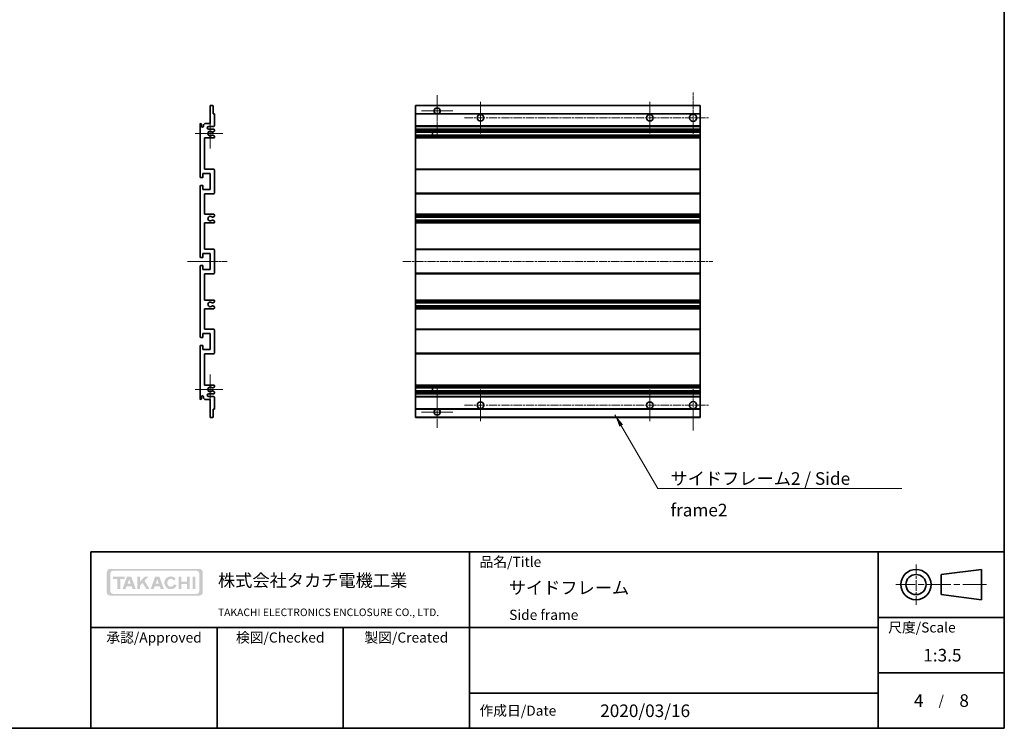
# Model space of a CAD drawing. Units: millimetres. Extents: x -1 to 9453, y 0 to 1686.
# Drawn here: x 5993 to 6676, y 0 to 492 of the extents above; entities that cross this region are included whole.
import ezdxf
from ezdxf.enums import TextEntityAlignment as Align

# ---------------------------------------------------------------- set-up
doc = ezdxf.new("R2010")
doc.units = ezdxf.units.MM
doc.linetypes.add('CHAIN', pattern=[0.35429999999999995, 0.2362, -0.0295, 0.0591, -0.0295])
for name, color, linetype, lineweight in [('Border (ISO)', 7, 'Continuous', 35), ('Center Mark (ISO)', 131, 'Continuous', 18), ('Centerline (ISO)', 131, 'Continuous', 18), ('Hatch (ISO)', 1, 'Continuous', 18), ('Symbol (ISO)', 7, 'Continuous', 18), ('Symbol (ISO) @ 1', 7, 'Continuous', 18), ('Title (ISO)', 7, 'Continuous', 35), ('Visible (ISO)', 7, 'Continuous', 35), ('Visible Narrow (ISO)', 7, 'Continuous', 25)]:
    doc.layers.add(name, color=color, linetype=linetype, lineweight=lineweight)
doc.styles.add('Note Text (TK)', font='MS PGothic.ttf')
doc.styles.add('文字スタイル67', font='arial.ttf')
doc.dimstyles.new('Default - Method 1b (TK)$7', dxfattribs={"dimscale": 6, "dimtxt": 2.5, "dimasz": 2.5, "dimexe": 1, "dimexo": 1.499999999999999, "dimgap": 1, "dimtad": 1, "dimtoh": 1, "dimrnd": 1e-08, "dimdsep": 46, "dimtxsty": 'Note Text (TK)', "dimcen": 0.09, "dimdle": 5, "dimclrd": 100, "dimclre": 100, "dimclrt": 7, "dimadec": 1, "dimazin": 1, "dimtfac": 1, "dimtmove": 0, "dimatfit": 3, "dimfxl": 1, "dimtolj": 1, "dimlwd": -1, "dimlwe": -1, "dimarcsym": 0})

# ---------------------------------------------------------------- blocks, each defined once
blk = doc.blocks.new('図面枠 tk図枠')
at = {"layer": 'Border (ISO)'}
for p in [(405.4999999999999, 289), (14.50000000000001, 8.000000000000007)]:
    blk.add_line(p, (405.4999999999999, 8.000000000000007), dxfattribs=at)
blk = doc.blocks.new('表題欄 tk表題欄')
at = {"layer": 'Hatch (ISO)'}
h = blk.add_hatch(color=256, dxfattribs=at)
edge = h.paths.add_edge_path(flags=0)
edge.add_arc((95.57537688673352, 236.2990653650367), 0.5958259999999996, 269.9999999999897, 360)
edge.add_line((96.17120288673351, 236.2990653650368), (96.17120288673348, 239.7107813650365))
edge.add_arc((95.5753768867335, 239.7107813650366), 0.5958259999999996, 0, 90.0000000000068)
edge.add_line((95.57537688673342, 240.3066073650366), (79.13710888673356, 240.3066073650366))
edge.add_arc((79.13710888673353, 239.7107813650366), 0.5958259999999996, 89.99999999999744, 180)
edge.add_line((78.54128288673353, 239.7107813650365), (78.54128288673331, 236.2990653650368))
edge.add_arc((79.13710888673332, 236.2990653650365), 0.5958259999999996, 180, 270.0000000000231)
edge.add_line((79.13710888673356, 235.7032393650365), (95.57537688673342, 235.7032393650367))
edge = h.paths.add_edge_path()
edge.add_line((77.83935088673357, 239.9556413650366), (77.83935088673357, 236.0542053650368))
edge.add_arc((78.54128288673346, 236.0542053650367), 0.7019319999998935, 180, 270.0000000000087)
edge.add_line((78.54128288673357, 235.3522733650368), (96.17120288673352, 235.3522733650368))
edge.add_arc((96.17120288673351, 236.0542053650367), 0.7019319999998921, 270, 360)
edge.add_line((96.8731348867334, 236.0542053650368), (96.87313488673352, 239.9556413650366))
edge.add_arc((96.1712028867336, 239.9556413650367), 0.7019319999998921, 0, 90.00000000000873)
edge.add_line((96.17120288673348, 240.6575733650367), (78.54128288673357, 240.6575733650366))
edge.add_arc((78.54128288673357, 239.9556413650366), 0.7019319999999984, 90, 180)
for points in [[(79.07181288673355, 239.1476033650369), (79.07181288673355, 238.6578833650367), (79.92066088673353, 238.6578833650367), (79.92066088673353, 236.6581933650368), (80.50832488673353, 236.6581933650368), (80.50832488673353, 238.6578833650367), (81.35717288673355, 238.6578833650367), (81.35717288673355, 239.1476033650369)], [(85.68407849525303, 236.6581933650368), (84.9434673993943, 237.8918698287545), (84.41792288673358, 237.3246628822781), (84.41792288673358, 236.6581933650368), (83.89555488673355, 236.6581933650368), (83.89555488673355, 239.1476033650369), (84.41792288673358, 239.1476033650369), (84.41792288673358, 238.0993979968839), (85.38913556809511, 239.1476033650369), (86.10696490847272, 239.1476033650369), (85.31925422435492, 238.2974470774499), (86.30334488673353, 236.6581933650368)], [(92.09142939614459, 239.1476033650369), (92.09142939614459, 236.6581933650368), (92.60971639614465, 236.6581933650368), (92.60971639614465, 237.6580383650368), (93.76872039614462, 237.6580383650368), (93.76872039614462, 236.6581933650368), (94.28700739614459, 236.6581933650368), (94.28700739614459, 239.1476033650369), (93.76872039614462, 239.1476033650369), (93.76872039614462, 238.1477583650367), (92.60971639614465, 238.1477583650367), (92.60971639614465, 239.1476033650369)], [(94.84202339614467, 239.1476033650369), (94.84202339614467, 236.6581933650368), (95.36439139614473, 236.6581933650368), (95.36439139614473, 239.1476033650369)]]:
    blk.add_hatch(color=256, dxfattribs=at).paths.add_polyline_path(points)
h = blk.add_hatch(color=256, dxfattribs=at)
h.paths.add_polyline_path([(82.59020695886475, 237.7110913650368), (81.95242681460243, 237.7110913650368), (82.27131688673356, 238.5794973650367)], flags=0)
h.paths.add_polyline_path([(82.77903014574996, 237.1968853650368), (81.76360362771717, 237.1968853650368), (81.56578886050404, 236.6581933650368), (80.94907288673355, 236.6581933650368), (81.86321688673357, 239.1476033650369), (82.67941688673353, 239.1476033650369), (83.59356088673351, 236.6581933650368), (82.97684491296302, 236.6581933650368)])
h = blk.add_hatch(color=256, dxfattribs=at)
h.paths.add_polyline_path([(87.52707281460246, 237.7110913650368), (88.16485295886469, 237.7110913650368), (87.84596288673359, 238.5794973650367)], flags=0)
h.paths.add_polyline_path([(87.14043486050403, 236.6581933650368), (87.3382496277172, 237.1968853650368), (88.35367614574989, 237.1968853650368), (88.551490912963, 236.6581933650368), (89.16820688673343, 236.6581933650368), (88.25406288673352, 239.1476033650369), (87.43786288673356, 239.1476033650369), (86.52371888673358, 236.6581933650368)])
h = blk.add_hatch(color=256, dxfattribs=at)
edge = h.paths.add_edge_path()
edge.add_arc((90.52309888673334, 237.9028983650369), 1.273272000000011, 38.55054079078439, 336.5820184016556)
edge.add_line((91.69149139614446, 237.3968543650369), (91.17255542714857, 237.6216113977801))
edge.add_ellipse((90.52309888673352, 237.9028983650369), major_axis=(0, -0.7998759999999119), ratio=0.8673469387756529, start_angle=128.5505407907963, end_angle=426.582018401653, ccw=False)
edge.add_line((91.09381514418376, 238.3576891122095), (91.51887237036831, 238.6964075050431))
at = {"layer": 'Title (ISO)'}
for p, q in [((74.70882392282105, 244.052739026017), (255.7088239228211, 244.052739026017)), ((74.70882392282105, 209.052739026017), (74.70882392282105, 244.052739026017)), ((149.7088239228211, 244.052739026017), (149.7088239228211, 209.052739026017)), ((230.7088239228211, 244.052739026017), (230.7088239228211, 209.052739026017)), ((255.7088239228211, 244.052739026017), (255.7088239228211, 209.052739026017)), ((243.2088239228211, 239.552739026017), (251.2088239228211, 240.5527390260171)), ((251.2088239228211, 234.552739026017), (251.2088239228211, 240.5527390260171)), ((243.2088239228211, 239.552739026017), (243.2088239228211, 235.552739026017)), ((243.2088239228211, 235.552739026017), (251.2088239228211, 234.552739026017)), ((230.7088239228211, 231.052739026017), (255.7088239228211, 231.052739026017)), ((74.70882392282105, 229.052739026017), (230.7088239228211, 229.052739026017)), ((99.70882392282108, 229.052739026017), (99.70882392282108, 209.052739026017)), ((124.708823922821, 229.052739026017), (124.708823922821, 209.052739026017)), ((230.7088239228211, 220.052739026017), (255.7088239228211, 220.052739026017)), ((149.7088239228211, 216.052739026017), (230.7088239228211, 216.052739026017)), ((255.7088239228211, 209.052739026017), (74.70882392282105, 209.052739026017))]:
    blk.add_line(p, q, dxfattribs=at)
at = {"layer": 'Title (ISO)', "color": 4, "linetype": 'CHAIN', "lineweight": 18, "ltscale": 8.889559745788574}
blk.add_line((238.2088239228211, 241.552739026017), (238.2088239228211, 233.552739026017), dxfattribs=at)
at = {"layer": 'Title (ISO)', "color": 4, "linetype": 'CHAIN', "lineweight": 18, "ltscale": 20.00163269042969}
blk.add_line((252.2088239228211, 237.552739026017), (234.2088239228211, 237.552739026017), dxfattribs=at)
at = {"layer": 'Title (ISO)'}
for radius in [3, 2]:
    blk.add_circle((238.2088239228211, 237.552739026017), radius, dxfattribs=at)
at = {"layer": 'Title (ISO)', "color": 1, "char_height": 2.000000029802322, "line_spacing_factor": 1.5, "style": 'Note Text (TK)'}
for s, insert, attachment_point in [('\\fＭＳ Ｐゴシック|b0|i0;\\H2.0000;品名/Title', (151.708823922821, 242.052739026017), 4), ('\\fＭＳ Ｐゴシック|b0|i0;\\H2.0000;尺度/Scale', (232.7088239228211, 229.052739026017), 4), ('\\fＭＳ Ｐゴシック|b0|i0;\\H2.0000;検図/Checked', (112.208823922821, 227.052739026017), 5), ('\\fＭＳ Ｐゴシック|b0|i0;\\H2.0000;製図/Created', (137.2088239228211, 227.052739026017), 5), ('\\fＭＳ Ｐゴシック|b0|i0;\\H2.0000;承認/Approved', (87.20882392282108, 227.052739026017), 5), ('\\fＭＳ Ｐゴシック|b0|i0;\\H2.0000;作成日/Date', (151.708823922821, 212.552739026017), 4)]:
    blk.add_mtext(s, dxfattribs=dict(at, insert=insert, attachment_point=attachment_point))
at = {"layer": 'Title (ISO)', "color": 7, "line_spacing_factor": 1.5, "style": 'Note Text (TK)'}
for s, insert, char_height, attachment_point in [('株式会社タカチ電機工業', (99.87313488673345, 238.052739026017), 2.5, 4), ('\\fArial|b0|i0;\\H1.4986;TAKACHI ELECTRONICS ENCLOSURE CO., LTD.', (99.87313488673342, 232.052739026017), 1.49859994649887, 4), ('\\fＭＳ Ｐゴシック|b0|i0;\\H2.0000;/', (243.2088239228211, 214.552739026017), 2.000000029802322, 5)]:
    blk.add_mtext(s, dxfattribs=dict(at, insert=insert, char_height=char_height, attachment_point=attachment_point))
at = {"layer": 'Title (ISO)', "color": 7}
for tag, p, height, style in [('<品名>_001', (157.5667784682756, 235.6393867532898), 2.5, 'Note Text (TK)'), ('<Title>_001', (157.4932713957346, 230.5520568828656), 2.000000029802322, '文字スタイル67'), ('<ページ_No.>_001', (237.9488807410029, 213.302739026017), 2.5, 'Note Text (TK)'), ('<総ページ数>_001', (246.7997330137301, 213.302739026017), 2.5, 'Note Text (TK)'), ('作成日_001', (175.6250171046392, 211.2814322078352), 2.5, 'Note Text (TK)')]:
    blk.add_attdef(tag, p, '', height=height, dxfattribs=dict(at, style=style))
at = {"layer": 'Title (ISO)', "color": 7, "style": 'Note Text (TK)'}
blk.add_attdef('<尺度>', text='', height=2.5, dxfattribs=at).set_placement((243.2088239228211, 223.5527390260171), align=Align.MIDDLE_CENTER)

msp = doc.modelspace()

# ---------------------------------------------------------------- linework, layer by layer
at = {"layer": 'Center Mark (ISO)', "linetype": 'CHAIN', "ltscale": 9.000679969787598}
for p, q in [((6282.135741484914, 439.7012480275773), (6282.135741484914, 411.3512480275772)), ((6282.135741484914, 237.3512480275775), (6282.135741484914, 209.0012480275775))]:
    msp.add_line(p, q, dxfattribs=at)
at = {"layer": 'Center Mark (ISO)', "linetype": 'CHAIN', "ltscale": 9.12767505645752}
for p, q in [((6459.635741484915, 441.6012480275773), (6459.635741484915, 412.8512480275772)), ((6459.635741484915, 235.8512480275775), (6459.635741484915, 207.1012480275775))]:
    msp.add_line(p, q, dxfattribs=at)
at = {"layer": 'Center Mark (ISO)', "linetype": 'CHAIN', "ltscale": 6.984632492065429}
for p, q in [((6312.135741484914, 435.1012480275772), (6312.135741484914, 413.1012480275773)), ((6429.635741484914, 435.1012480275772), (6429.635741484914, 413.1012480275773)), ((6312.135741484914, 235.6012480275775), (6312.135741484914, 213.6012480275775)), ((6429.635741484914, 235.6012480275775), (6429.635741484914, 213.6012480275775))]:
    msp.add_line(p, q, dxfattribs=at)
at = {"layer": 'Center Mark (ISO)', "linetype": 'CHAIN', "ltscale": 6.585232734680175}
for p, q in [((6124.681641113544, 423.4722480275773), (6124.681641113544, 402.7302480275773)), ((6124.681641113557, 245.9722480275775), (6124.681641113557, 225.2302480275775))]:
    msp.add_line(p, q, dxfattribs=at)
at = {"layer": 'Center Mark (ISO)', "linetype": 'CHAIN', "ltscale": 6.889386177062988}
for p, q in [((6292.985741484914, 428.8512480275772), (6271.285741484914, 428.8512480275772)), ((6292.985741484914, 219.8512480275775), (6271.285741484914, 219.8512480275775))]:
    msp.add_line(p, q, dxfattribs=at)
at = {"layer": 'Center Mark (ISO)', "linetype": 'CHAIN', "ltscale": 6.070584774017333}
for p, q in [((6133.431641113544, 413.1012480275773), (6114.310641113544, 413.1012480275773)), ((6133.431641113558, 235.6012480275776), (6114.310641113558, 235.6012480275776))]:
    msp.add_line(p, q, dxfattribs=at)
at = {"layer": 'Centerline (ISO)', "linetype": 'CHAIN', "ltscale": 23.99096870422363}
for p, q in [((6301.135741484914, 424.1012480275773), (6470.885741484915, 424.1012480275773)), ((6258.385741484914, 324.3512480275772), (6473.385741484914, 324.3512480275772)), ((6301.135741484914, 224.6012480275775), (6470.885741484915, 224.6012480275775))]:
    msp.add_line(p, q, dxfattribs=at)
at = {"layer": 'Centerline (ISO)', "linetype": 'CHAIN', "ltscale": 8.730814933776855}
msp.add_line((6108.931641113542, 324.3512480275771), (6136.431641113543, 324.3512480275774), dxfattribs=at)
at = {"layer": 'Visible (ISO)'}
for p, q in [((6124.681641113543, 420.1012480275773), (6124.681641113543, 432.3012480275774)), ((6124.981641113544, 432.6012480275774), (6126.381641113542, 432.601248027577)), ((6126.681641113544, 432.3012480275774), (6126.681641113544, 426.8512480275773)), ((6267.135741484914, 432.3012480275773), (6267.135741484914, 432.6012480275773)), ((6464.635741484913, 432.601248027577), (6267.135741484914, 432.601248027577)), ((6267.135741484914, 432.3012480275773), (6267.135741484914, 426.8512480275772)), ((6464.635741484913, 432.6012480275773), (6464.635741484915, 432.3012480275773)), ((6464.635741484915, 426.8512480275772), (6464.635741484915, 432.3012480275773)), ((6126.681641113544, 426.8512480275773), (6127.381641113544, 426.8512480275772)), ((6127.681641113543, 426.5512480275773), (6127.681641113544, 418.6012480275772)), ((6267.135741484914, 426.5512480275773), (6267.135741484914, 426.8512480275771)), ((6281.495429061172, 426.8512480275771), (6267.135741484914, 426.8512480275771)), ((6267.135741484914, 426.5512480275773), (6267.135741484914, 418.6012480275772)), ((6464.635741484915, 426.8512480275771), (6282.776053908657, 426.8512480275771)), ((6464.635741484915, 426.8512480275771), (6464.635741484915, 426.5512480275773)), ((6464.635741484915, 418.6012480275772), (6464.635741484915, 426.5512480275773)), ((6117.681641113543, 383.1012480275773), (6117.681641113543, 419.6012480275773)), ((6118.681641113543, 419.6012480275773), (6118.681641113544, 418.2012480275772)), ((6120.031641113544, 419.1012480275773), (6121.031641113543, 420.1012480275773)), ((6120.031641113544, 418.2012480275772), (6120.031641113544, 419.1012480275773)), ((6121.031641113543, 420.1012480275773), (6124.681641113543, 420.1012480275773)), ((6127.181641113544, 418.1012480275772), (6123.681641113544, 418.1012480275772)), ((6267.135741484914, 418.1012480275772), (6267.135741484914, 418.6012480275772)), ((6267.135741484913, 418.1012480275772), (6267.135741484913, 416.1012480275772)), ((6464.635741484915, 418.1012480275772), (6267.135741484914, 418.1012480275772)), ((6464.635741484915, 418.6012480275772), (6464.635741484915, 418.1012480275772)), ((6464.635741484912, 416.1012480275772), (6464.635741484912, 418.1012480275772)), ((6120.681641113543, 410.1012480275773), (6120.681641113543, 388.3512480275773)), ((6127.181641113543, 410.1012480275773), (6120.681641113543, 410.1012480275773)), ((6123.681641113544, 416.1012480275773), (6127.181641113544, 416.1012480275773)), ((6126.279717324898, 414.1012480275771), (6126.151334959215, 414.101248027583)), ((6126.151334959215, 412.1012480275774), (6126.279717324898, 412.1012480275774)), ((6127.431641113544, 414.6889612678489), (6126.529717324897, 414.168235325685)), ((6126.529717324897, 412.0342607294696), (6127.431641113544, 411.5135347873057)), ((6127.681641113544, 415.6012480275773), (6127.681641113544, 415.1219739697411)), ((6127.681641113544, 411.0805220854135), (6127.681641113543, 410.6012480275773)), ((6267.135741484914, 415.6012480275772), (6267.135741484914, 416.1012480275772)), ((6464.635741484915, 416.1012480275772), (6267.135741484914, 416.1012480275772)), ((6267.135741484914, 415.6012480275772), (6267.135741484914, 415.1219739697411)), ((6267.135741484914, 414.6889612678489), (6267.135741484914, 415.1219739697411)), ((6267.135741484914, 414.6889612678489), (6267.135741484914, 414.1682353256849)), ((6267.135741484914, 414.1012480275771), (6267.135741484914, 414.1682353256849)), ((6464.635741484913, 414.1012480275771), (6267.135741484914, 414.1012480275771)), ((6267.135741484912, 412.1012480275773), (6267.135741484912, 414.1012480275771)), ((6267.135741484914, 412.0342607294698), (6267.135741484914, 412.1012480275776)), ((6464.635741484913, 412.1012480275773), (6267.135741484914, 412.1012480275773)), ((6267.135741484914, 412.0342607294695), (6267.135741484914, 411.5135347873057)), ((6267.135741484914, 411.0805220854135), (6267.135741484914, 411.5135347873056)), ((6267.135741484914, 411.0805220854135), (6267.135741484914, 410.6012480275772)), ((6267.135741484914, 410.1012480275772), (6267.135741484914, 410.6012480275772)), ((6267.135741484911, 410.1012480275772), (6267.135741484911, 388.3512480275773)), ((6464.635741484915, 410.1012480275772), (6267.135741484914, 410.1012480275772)), ((6278.935741484912, 414.1012480275771), (6278.935741484912, 412.1012480275773)), ((6278.948359557912, 414.1012480275771), (6278.948359557912, 412.1012480275773)), ((6464.635741484915, 416.1012480275772), (6464.635741484915, 415.6012480275772)), ((6464.635741484915, 415.1219739697411), (6464.635741484915, 415.6012480275772)), ((6464.635741484915, 415.1219739697411), (6464.635741484915, 414.6889612678489)), ((6464.635741484913, 414.1682353256849), (6464.635741484915, 414.6889612678489)), ((6464.635741484915, 414.1682353256849), (6464.635741484913, 414.1012480275771)), ((6464.635741484912, 412.1012480275773), (6464.635741484912, 414.101248027577)), ((6464.635741484913, 412.1012480275776), (6464.635741484915, 412.0342607294698)), ((6464.635741484915, 411.5135347873057), (6464.635741484913, 412.0342607294695)), ((6464.635741484915, 411.5135347873057), (6464.635741484915, 411.0805220854135)), ((6464.635741484915, 410.6012480275772), (6464.635741484915, 411.0805220854135)), ((6464.635741484915, 410.6012480275772), (6464.635741484915, 410.1012480275772)), ((6464.635741484911, 388.3512480275773), (6464.635741484911, 410.1012480275772)), ((6119.381641113545, 382.6012480275773), (6118.181641113544, 382.6012480275772)), ((6119.681641113544, 385.3512480275774), (6119.681641113544, 382.9012480275773)), ((6124.681641113544, 385.3512480275774), (6119.681641113544, 385.3512480275774)), ((6120.681641113543, 388.3512480275773), (6127.181641113544, 388.3512480275764)), ((6124.681641113546, 374.3512480275773), (6124.681641113544, 385.3512480275774)), ((6127.681641113543, 387.8512480275773), (6127.681641113545, 371.8512480275776)), ((6267.135741484914, 387.8512480275773), (6267.135741484914, 388.3512480275763)), ((6464.635741484915, 388.3512480275763), (6267.135741484914, 388.3512480275763)), ((6267.135741484914, 387.8512480275773), (6267.135741484914, 371.8512480275775)), ((6464.635741484915, 388.3512480275763), (6464.635741484915, 387.8512480275773)), ((6464.635741484915, 371.8512480275775), (6464.635741484915, 387.8512480275773)), ((6117.681641113542, 327.6012480275773), (6117.681641113544, 376.6012480275765)), ((6118.181641113544, 377.1012480275766), (6119.381641113545, 377.1012480275769)), ((6119.681641113545, 376.8012480275768), (6119.681641113545, 374.3512480275768)), ((6119.681641113545, 374.3512480275768), (6124.681641113546, 374.3512480275773)), ((6120.681641113545, 371.3512480275769), (6120.681641113544, 357.1012480275773)), ((6127.181641113545, 371.3512480275776), (6120.681641113545, 371.3512480275769)), ((6267.135741484914, 371.3512480275775), (6267.135741484914, 371.8512480275775)), ((6267.135741484911, 371.3512480275769), (6267.135741484911, 357.1012480275773)), ((6464.635741484915, 371.3512480275775), (6267.135741484914, 371.3512480275775)), ((6464.635741484915, 371.8512480275775), (6464.635741484915, 371.3512480275775)), ((6464.635741484911, 357.1012480275773), (6464.635741484911, 371.3512480275769)), ((6120.681641113544, 357.1012480275773), (6127.181641113544, 357.1012480275771)), ((6127.431641113542, 355.6889612678487), (6126.529717324896, 355.1682353256851)), ((6127.681641113543, 356.6012480275771), (6127.681641113543, 356.121973969741)), ((6267.135741484914, 356.6012480275771), (6267.135741484914, 357.101248027577)), ((6464.635741484915, 357.101248027577), (6267.135741484914, 357.101248027577)), ((6267.135741484914, 356.6012480275771), (6267.135741484914, 356.1219739697409)), ((6267.135741484914, 355.6889612678487), (6267.135741484914, 356.1219739697409)), ((6267.135741484914, 355.6889612678487), (6267.135741484914, 355.168235325685)), ((6267.135741484914, 355.1012480275772), (6267.135741484914, 355.168235325685)), ((6464.635741484915, 357.101248027577), (6464.635741484915, 356.6012480275771)), ((6464.635741484915, 356.1219739697409), (6464.635741484915, 356.6012480275771)), ((6464.635741484915, 356.1219739697409), (6464.635741484915, 355.6889612678487)), ((6464.635741484913, 355.168235325685), (6464.635741484915, 355.6889612678487)), ((6464.635741484915, 355.168235325685), (6464.635741484913, 355.1012480275772)), ((6120.681641113544, 351.1012480275773), (6120.681641113542, 332.8512480275774)), ((6127.181641113544, 351.1012480275773), (6120.681641113544, 351.1012480275773)), ((6126.279717324895, 355.1012480275773), (6126.151334959214, 355.101248027583)), ((6126.151334959214, 353.1012480275716), (6126.279717324895, 353.1012480275773)), ((6126.529717324896, 353.0342607294695), (6127.431641113542, 352.5135347873057)), ((6127.681641113543, 352.0805220854136), (6127.681641113543, 351.6012480275771)), ((6267.135741484912, 355.1012480275772), (6267.135741484912, 353.1012480275772)), ((6464.635741484913, 355.1012480275772), (6267.135741484914, 355.1012480275772)), ((6267.135741484914, 353.0342607294695), (6267.135741484914, 353.1012480275775)), ((6464.635741484913, 353.1012480275773), (6267.135741484914, 353.1012480275773)), ((6267.135741484914, 353.0342607294694), (6267.135741484914, 352.5135347873056)), ((6267.135741484914, 352.0805220854136), (6267.135741484914, 352.5135347873056)), ((6267.135741484914, 352.0805220854136), (6267.135741484914, 351.601248027577)), ((6267.135741484914, 351.101248027577), (6267.135741484914, 351.601248027577)), ((6267.135741484911, 351.1012480275772), (6267.135741484911, 332.8512480275773)), ((6464.635741484915, 351.1012480275772), (6267.135741484914, 351.1012480275772)), ((6464.635741484912, 353.1012480275773), (6464.635741484912, 355.1012480275772)), ((6464.635741484913, 353.1012480275775), (6464.635741484915, 353.0342607294695)), ((6464.635741484915, 352.5135347873056), (6464.635741484913, 353.0342607294694)), ((6464.635741484915, 352.5135347873056), (6464.635741484915, 352.0805220854136)), ((6464.635741484915, 351.601248027577), (6464.635741484915, 352.0805220854136)), ((6464.635741484915, 351.601248027577), (6464.635741484915, 351.101248027577)), ((6464.635741484911, 332.8512480275773), (6464.635741484911, 351.1012480275772)), ((6119.681641113544, 329.8512480275773), (6119.681641113544, 327.4012480275773)), ((6124.681641113543, 329.8512480275773), (6119.681641113544, 329.8512480275773)), ((6120.681641113542, 332.8512480275774), (6127.181641113543, 332.8512480275774)), ((6124.681641113543, 318.8512480275773), (6124.681641113543, 329.8512480275773)), ((6127.681641113543, 332.3512480275773), (6127.681641113543, 316.3512480275773)), ((6267.135741484914, 332.3512480275773), (6267.135741484914, 332.8512480275773)), ((6464.635741484915, 332.8512480275773), (6267.135741484914, 332.8512480275773)), ((6267.135741484914, 332.3512480275773), (6267.135741484914, 316.3512480275772)), ((6464.635741484915, 332.8512480275773), (6464.635741484915, 332.3512480275773)), ((6464.635741484915, 316.3512480275772), (6464.635741484915, 332.3512480275773)), ((6117.681641113542, 272.1012480275772), (6117.681641113542, 321.1012480275771)), ((6119.381641113543, 327.1012480275774), (6118.181641113542, 327.1012480275774)), ((6118.181641113544, 321.6012480275771), (6119.381641113543, 321.6012480275771)), ((6119.681641113544, 321.3012480275772), (6119.681641113544, 318.8512480275771)), ((6119.681641113544, 318.8512480275771), (6124.681641113543, 318.8512480275773)), ((6120.681641113542, 315.8512480275771), (6120.681641113542, 297.6012480275771)), ((6127.181641113543, 315.8512480275774), (6120.681641113542, 315.8512480275771)), ((6267.135741484914, 315.8512480275772), (6267.135741484914, 316.3512480275772)), ((6267.135741484911, 315.851248027577), (6267.135741484911, 297.601248027577)), ((6464.635741484915, 315.8512480275773), (6267.135741484914, 315.8512480275773)), ((6464.635741484915, 316.3512480275772), (6464.635741484915, 315.8512480275772)), ((6464.635741484911, 297.601248027577), (6464.635741484911, 315.851248027577)), ((6120.681641113542, 297.6012480275771), (6127.181641113541, 297.6012480275773)), ((6126.279717324895, 295.6012480275775), (6126.151334959212, 295.6012480275777)), ((6127.431641113542, 296.1889612678492), (6126.529717324895, 295.6682353256853)), ((6127.681641113541, 297.1012480275773), (6127.681641113541, 296.6219739697414)), ((6267.135741484914, 297.1012480275772), (6267.135741484914, 297.6012480275772)), ((6464.635741484915, 297.6012480275772), (6267.135741484914, 297.6012480275772)), ((6267.135741484914, 297.1012480275772), (6267.135741484914, 296.6219739697413)), ((6267.135741484914, 296.188961267849), (6267.135741484914, 296.6219739697413)), ((6267.135741484914, 296.1889612678492), (6267.135741484914, 295.6682353256852)), ((6267.135741484914, 295.6012480275772), (6267.135741484914, 295.6682353256851)), ((6267.135741484912, 295.6012480275775), (6267.135741484912, 293.6012480275777)), ((6464.635741484913, 295.6012480275775), (6267.135741484914, 295.6012480275775)), ((6464.635741484915, 297.6012480275772), (6464.635741484915, 297.1012480275772)), ((6464.635741484915, 296.6219739697413), (6464.635741484915, 297.1012480275772)), ((6464.635741484915, 296.6219739697412), (6464.635741484915, 296.188961267849)), ((6464.635741484913, 295.6682353256852), (6464.635741484915, 296.1889612678492)), ((6464.635741484915, 295.6682353256851), (6464.635741484913, 295.6012480275772)), ((6464.635741484912, 293.6012480275777), (6464.635741484912, 295.6012480275775)), ((6120.681641113542, 291.6012480275771), (6120.681641113542, 277.3512480275775)), ((6127.181641113542, 291.6012480275774), (6120.681641113542, 291.6012480275771)), ((6126.151334959212, 293.6012480275771), (6126.279717324895, 293.6012480275778)), ((6126.529717324896, 293.5342607294699), (6127.431641113542, 293.0135347873059)), ((6127.681641113541, 292.5805220854137), (6127.681641113541, 292.1012480275776)), ((6267.135741484914, 293.5342607294698), (6267.135741484914, 293.6012480275777)), ((6464.635741484913, 293.6012480275777), (6267.135741484914, 293.6012480275777)), ((6267.135741484914, 293.5342607294698), (6267.135741484914, 293.0135347873058)), ((6267.135741484914, 292.5805220854137), (6267.135741484914, 293.0135347873059)), ((6267.135741484914, 292.5805220854136), (6267.135741484914, 292.1012480275775)), ((6267.135741484914, 291.6012480275773), (6267.135741484914, 292.1012480275775)), ((6267.135741484911, 291.601248027577), (6267.135741484911, 277.3512480275775)), ((6464.635741484915, 291.6012480275773), (6267.135741484914, 291.6012480275773)), ((6464.635741484913, 293.6012480275777), (6464.635741484915, 293.5342607294698)), ((6464.635741484915, 293.0135347873058), (6464.635741484913, 293.5342607294698)), ((6464.635741484915, 293.0135347873059), (6464.635741484915, 292.5805220854136)), ((6464.635741484915, 292.1012480275775), (6464.635741484915, 292.5805220854136)), ((6464.635741484915, 292.1012480275775), (6464.635741484915, 291.6012480275773)), ((6464.635741484911, 277.3512480275775), (6464.635741484911, 291.601248027577)), ((6119.681641113544, 274.3512480275775), (6119.681641113544, 271.9012480275777)), ((6124.681641113543, 274.3512480275774), (6119.681641113544, 274.3512480275775)), ((6120.681641113542, 277.3512480275775), (6127.181641113543, 277.3512480275771)), ((6124.681641113543, 263.3512480275773), (6124.681641113543, 274.3512480275774)), ((6127.681641113543, 276.8512480275772), (6127.681641113543, 260.8512480275775)), ((6267.135741484914, 276.8512480275771), (6267.135741484914, 277.3512480275771)), ((6464.635741484915, 277.3512480275771), (6267.135741484914, 277.3512480275771)), ((6267.135741484914, 276.8512480275771), (6267.135741484914, 260.8512480275775)), ((6464.635741484915, 277.3512480275771), (6464.635741484915, 276.8512480275771)), ((6464.635741484915, 260.8512480275775), (6464.635741484915, 276.8512480275771)), ((6119.381641113543, 271.6012480275777), (6118.181641113544, 271.6012480275777)), ((6117.681641113544, 229.101248027577), (6117.681641113542, 265.6012480275771)), ((6118.181641113544, 266.1012480275771), (6119.381641113543, 266.1012480275771)), ((6119.681641113544, 265.8012480275772), (6119.681641113544, 263.3512480275772)), ((6119.681641113544, 263.3512480275772), (6124.681641113543, 263.3512480275773)), ((6120.681641113542, 260.3512480275774), (6120.681641113543, 238.6012480275771)), ((6127.181641113543, 260.3512480275774), (6120.681641113542, 260.3512480275774)), ((6267.135741484914, 260.3512480275774), (6267.135741484914, 260.8512480275775)), ((6267.135741484911, 260.3512480275773), (6267.135741484911, 238.601248027577)), ((6464.635741484915, 260.3512480275773), (6267.135741484914, 260.3512480275773)), ((6464.635741484915, 260.8512480275775), (6464.635741484915, 260.3512480275774)), ((6464.635741484911, 238.601248027577), (6464.635741484911, 260.3512480275773)), ((6120.681641113543, 238.6012480275771), (6127.181641113543, 238.6012480277103)), ((6127.181641113558, 232.6012480275773), (6123.681641113543, 232.6012480275773)), ((6126.279717324911, 236.6012480275776), (6126.151334959229, 236.6012480275832)), ((6126.151334959229, 234.6012480275718), (6126.279717324911, 234.6012480275777)), ((6127.431641113558, 237.1889612678492), (6126.529717324911, 236.6682353256853)), ((6126.529717324911, 234.5342607294698), (6127.431641113558, 234.0135347873059)), ((6127.681641113557, 238.1012480275773), (6127.681641113557, 237.6219739697413)), ((6127.681641113557, 233.5805220854138), (6127.681641113557, 233.1012480275773)), ((6267.135741484914, 238.1012480275773), (6267.135741484914, 238.6012480277102)), ((6464.635741484915, 238.6012480277102), (6267.135741484914, 238.6012480277102)), ((6267.135741484914, 238.1012480275773), (6267.135741484914, 237.6219739697413)), ((6267.135741484914, 237.188961267849), (6267.135741484914, 237.6219739697413)), ((6267.135741484914, 237.1889612678491), (6267.135741484914, 236.6682353256852)), ((6267.135741484914, 236.6012480275775), (6267.135741484914, 236.6682353256852)), ((6267.135741484912, 234.6012480275776), (6267.135741484912, 236.6012480275775)), ((6464.635741484913, 236.6012480275775), (6267.135741484914, 236.6012480275775)), ((6267.135741484914, 234.5342607294698), (6267.135741484914, 234.6012480275777)), ((6464.635741484913, 234.6012480275776), (6267.135741484914, 234.6012480275776)), ((6267.135741484914, 234.5342607294697), (6267.135741484914, 234.0135347873059)), ((6267.135741484914, 233.5805220854137), (6267.135741484914, 234.0135347873059)), ((6267.135741484914, 233.5805220854137), (6267.135741484914, 233.1012480275773)), ((6267.135741484914, 232.6012480275772), (6267.135741484914, 233.1012480275772)), ((6267.135741484913, 232.6012480275773), (6267.135741484913, 230.6012480275773)), ((6464.635741484915, 232.6012480275772), (6267.135741484914, 232.6012480275772)), ((6278.935741484912, 236.6012480275775), (6278.935741484912, 234.6012480275777)), ((6278.948359557908, 236.6012480275775), (6278.948359557908, 234.6012480275776)), ((6464.635741484915, 238.6012480277102), (6464.635741484915, 238.1012480275773)), ((6464.635741484915, 237.6219739697413), (6464.635741484915, 238.1012480275773)), ((6464.635741484915, 237.6219739697413), (6464.635741484915, 237.188961267849)), ((6464.635741484913, 236.6682353256852), (6464.635741484915, 237.1889612678491)), ((6464.635741484915, 236.6682353256852), (6464.635741484913, 236.6012480275775)), ((6464.635741484912, 234.6012480275776), (6464.635741484912, 236.6012480275775)), ((6464.635741484913, 234.6012480275777), (6464.635741484915, 234.5342607294698)), ((6464.635741484915, 234.0135347873059), (6464.635741484913, 234.5342607294697)), ((6464.635741484915, 234.0135347873059), (6464.635741484915, 233.5805220854137)), ((6464.635741484915, 233.1012480275773), (6464.635741484915, 233.5805220854137)), ((6464.635741484915, 233.1012480275773), (6464.635741484915, 232.6012480275772)), ((6464.635741484912, 230.6012480275773), (6464.635741484912, 232.6012480275773)), ((6118.681641113543, 230.5012480275772), (6118.681641113543, 229.101248027577)), ((6120.031641113544, 229.6012480275771), (6120.031641113544, 230.5012480275772)), ((6121.031641113543, 228.6012480275771), (6120.031641113544, 229.6012480275771)), ((6124.681641113543, 228.6012480275773), (6121.031641113543, 228.6012480275771)), ((6123.681641113543, 230.6012480275773), (6127.181641113543, 230.6012480275776)), ((6124.681641113544, 216.4012480275772), (6124.681641113543, 228.6012480275773)), ((6127.681641113543, 230.1012480275776), (6127.681641113544, 222.1512480275775)), ((6267.135741484914, 230.1012480275775), (6267.135741484914, 230.6012480275775)), ((6464.635741484915, 230.6012480275775), (6267.135741484914, 230.6012480275775)), ((6267.135741484914, 230.1012480275775), (6267.135741484914, 222.1512480275774)), ((6464.635741484915, 230.6012480275775), (6464.635741484915, 230.1012480275775)), ((6464.635741484915, 222.1512480275774), (6464.635741484915, 230.1012480275775)), ((6126.681641113544, 221.8512480275773), (6126.681641113544, 216.4012480275776)), ((6127.381641113544, 221.8512480275773), (6126.681641113544, 221.8512480275773)), ((6267.135741484914, 221.8512480275774), (6267.135741484914, 222.1512480275774)), ((6267.135741484914, 221.8512480275772), (6267.135741484914, 216.4012480275775)), ((6281.49542906117, 221.8512480275772), (6267.135741484914, 221.8512480275772)), ((6464.635741484915, 221.8512480275772), (6282.776053908659, 221.8512480275772)), ((6464.635741484915, 222.1512480275773), (6464.635741484915, 221.8512480275774)), ((6464.635741484915, 216.4012480275775), (6464.635741484915, 221.8512480275772)), ((6126.381641113544, 216.1012480275775), (6124.981641113544, 216.1012480275775)), ((6267.135741484914, 216.1012480275775), (6267.135741484914, 216.4012480275775)), ((6464.635741484913, 216.1012480275775), (6267.135741484914, 216.1012480275775)), ((6464.635741484915, 216.4012480275775), (6464.635741484913, 216.1012480275775))]:
    msp.add_line(p, q, dxfattribs=at)
for centre in [(6312.135741484914, 424.1012480275773), (6429.635741484914, 424.1012480275773), (6312.135741484914, 224.6012480275775), (6429.635741484914, 224.6012480275775)]:
    msp.add_circle(centre, 2.25, dxfattribs=at)
for centre, radius, start, end in [((6124.981641113544, 432.3012480275771), 0.2999999999999992, 90, 180), ((6126.381641113544, 432.3012480275774), 0.3000000000000003, 0, 90.00000000010421), ((6282.135741484914, 428.8512480275772), 2.1, 287.752790161929, 252.2472098380213), ((6127.381641113544, 426.5512480275772), 0.3000000000000024, 0, 89.99999999984367), ((6459.635741484915, 424.1012480275773), 2.5, 101.478340954536, 78.52165904546399), ((6118.181641113544, 419.6012480275773), 0.5000000000000006, 0, 180), ((6119.356641113544, 418.2809355275771), 0.6796874999999409, 186.7329213268459, 353.267078673155), ((6123.681641113544, 417.1012480275773), 0.9999999999999998, 90, 270), ((6127.181641113544, 418.6012480275772), 0.5, 270, 0), ((6124.681641113544, 413.1012480275773), 1.620999999999999, 41.13088003431577, 318.8691199658641), ((6124.68164111354, 413.1012480275773), 1.6, 45.58469140281002, 314.4153085971169), ((6126.151334959208, 414.601248027583), 0.5000000000000004, 240.1663073976247, 270.0000000007817), ((6126.151334959216, 411.6012480275716), 0.5000000000057084, 90.00000000015633, 119.8336926026231), ((6126.279717324898, 414.601248027577), 0.5000000000000004, 269.9999999999479, 300), ((6126.279717324898, 411.6012480275777), 0.5000000000000013, 59.99999999999247, 90), ((6127.181641113544, 415.6012480275773), 0.5000000000000006, 0, 90), ((6127.181641113543, 410.6012480275773), 0.4999999999999991, 270, 0), ((6127.181641113544, 415.1219739697411), 0.5000000000000006, 300, 0), ((6127.181641113544, 411.0805220854135), 0.5000000000000014, 0, 60), ((6118.181641113544, 383.1012480275773), 0.4999999999999983, 180, 270.0000000000521), ((6119.381641113545, 382.9012480275773), 0.2999999999999958, 270, 0), ((6127.181641113544, 387.8512480275773), 0.4999999999990922, 0, 90), ((6118.181641113544, 376.6012480275767), 0.4999999999999983, 90, 180), ((6119.381641113545, 376.8012480275769), 0.299999999999998, 0, 90), ((6127.181641113545, 371.8512480275776), 0.4999999999999966, 270, 0), ((6124.681641113543, 354.1012480275774), 1.600000000005722, 45.5846914027925, 314.4153085972073), ((6126.151334959215, 355.6012480275831), 0.5000000000000872, 225.584691403157, 269.9999999998437), ((6126.279717324895, 355.6012480275772), 0.499999999999848, 269.9999999999479, 300), ((6127.181641113543, 356.6012480275771), 0.4999999999999983, 0, 89.99999999979156), ((6127.181641113543, 356.121973969741), 0.5000000000000127, 300, 0), ((6126.151334959215, 352.6012480275714), 0.4999999999999191, 90.00000000010421, 134.4153085968429), ((6126.279717324895, 352.6012480275777), 0.4999999999998916, 59.99999999993985, 90), ((6127.181641113542, 351.6012480275771), 0.4999999999999919, 270.0000000002084, 0), ((6127.181641113543, 352.0805220854135), 0.5000000000000049, 0, 60), ((6127.181641113543, 332.3512480275773), 0.5000000000000071, 0, 90), ((6118.181641113542, 327.6012480275773), 0.5000000000000071, 180, 270), ((6118.181641113542, 321.1012480275771), 0.5000000000000115, 89.99999999989578, 180), ((6119.381641113543, 327.4012480275774), 0.2999999999999992, 270, 0), ((6119.381641113543, 321.3012480275771), 0.2999999999999936, 0, 90.00000000005213), ((6127.181641113543, 316.3512480275773), 0.5000000000000049, 270, 0), ((6124.681641113541, 294.6012480275773), 1.600000000000008, 45.58469140281002, 314.4153085971169), ((6126.151334959214, 296.101248027583), 0.500000000005425, 225.5846914031192, 269.9999999998437), ((6126.279717324895, 296.1012480275775), 0.5000000000001834, 270, 300), ((6127.181641113542, 297.1012480275773), 0.5000000000000071, 0, 90.00000000015633), ((6127.181641113542, 296.6219739697414), 0.5000000000000432, 300, 0), ((6126.151334959214, 293.1012480275718), 0.500000000005247, 90.00000000010421, 134.4153085971347), ((6126.279717324895, 293.1012480275778), 0.4999999999999005, 59.99999999994734, 90), ((6127.181641113542, 292.1012480275773), 0.5000000000000068, 269.9999999999479, 0), ((6127.181641113542, 292.5805220854137), 0.5000000000000397, 0, 60), ((6127.181641113543, 276.8512480275772), 0.5000000000000071, 0, 90), ((6118.181641113542, 272.1012480275778), 0.5000000000000071, 180, 270.0000000001042), ((6119.381641113543, 271.9012480275778), 0.2999999999999858, 269.9999999999479, 0), ((6118.181641113542, 265.6012480275771), 0.5000000000000115, 89.99999999989578, 180), ((6119.381641113543, 265.8012480275771), 0.2999999999999758, 0, 90.00000000005213), ((6127.181641113543, 260.8512480275773), 0.5000000000000099, 270, 0), ((6123.681641113543, 231.6012480275773), 1.000000000000014, 90, 270), ((6124.681641113557, 235.6012480275776), 1.621000000000001, 41.13088003476896, 318.8691199652313), ((6124.681641113554, 235.6012480275776), 1.600000000005713, 45.58469140279247, 314.4153085972074), ((6126.151334959231, 237.1012480275831), 0.4999999999998294, 240.1663073954547, 269.9999999998437), ((6126.15133495923, 234.1012480275723), 0.4999999999995115, 90.00000000010421, 119.8336926045453), ((6126.279717324911, 237.1012480275774), 0.4999999999998302, 269.9999999999479, 300), ((6126.279717324911, 234.101248027578), 0.499999999999794, 59.99999999994734, 90), ((6127.181641113558, 238.1012480277103), 0.5000000000000071, 0, 90.00000000166753), ((6127.181641113558, 233.1012480275772), 0.4999999999999693, 270, 0), ((6127.181641113558, 237.6219739697413), 0.4999999999999771, 300, 0), ((6127.181641113558, 233.5805220854137), 0.4999999999999934, 0, 60), ((6118.181641113544, 229.1012480275771), 0.5000000000000006, 180, 0), ((6119.356641113544, 230.4215605275773), 0.6796874999999409, 6.732921326843706, 173.2670786731551), ((6127.181641113543, 230.1012480275776), 0.4999999999999716, 0, 90), ((6459.635741484915, 224.6012480275775), 2.5, 281.478340954536, 258.521659045464), ((6127.381641113544, 222.1512480275775), 0.3000000000000147, 270, 0), ((6282.135741484914, 219.8512480275774), 2.100000000000003, 107.7527901619786, 72.24720983802135), ((6124.981641113544, 216.4012480275773), 0.3000000000000469, 180, 270), ((6126.381641113544, 216.4012480275776), 0.3000000000000455, 269.9999999999479, 0)]:
    msp.add_arc(centre, radius, start, end, dxfattribs=at)
for points, knots in [([(6282.776053908657, 426.8512480275771), (6282.776053908657, 426.8512480275771), (6282.771556707746, 426.8497946202993), (6282.755813062584, 426.8448654363773), (6282.744574269226, 426.8414054551774), (6282.717708904424, 426.8334348664527), (6282.696810066207, 426.8274972034908), (6282.636799197844, 426.8114463956506), (6282.582443666127, 426.7987567714514), (6282.414549043174, 426.7661804205586), (6282.262978140082, 426.7512480275772), (6282.008504829747, 426.7512480275772), (6281.856933926654, 426.7661804205586), (6281.689039303702, 426.7987567714514), (6281.634683771986, 426.8114463956506), (6281.574672903622, 426.8274972034908), (6281.553774065404, 426.8334348664527), (6281.526908700604, 426.8414054551774), (6281.515669907245, 426.8448654363773), (6281.499926262083, 426.8497946202993), (6281.495429061172, 426.8512480275771), (6281.495429061172, 426.8512480275771)], [-0.1384832551937463, -0.1384832551937463, -0.1384832551937463, -0.1384832551937463, -0.1335714183815779, -0.1335714183815779, -0.1286595815694094, -0.1286595815694094, -0.1221219832178761, -0.1221219832178761, -0.1074126241472257, -0.1074126241472257, -0.0692416275968731, -0.0692416275968731, -0.0310706310465206, -0.0310706310465206, -0.0163612719758701, -0.0163612719758701, -0.0098236736243368, -0.0098236736243368, -0.0049118368121684, -0.0049118368121684, 0, 0, 0, 0]), ([(6459.138247766361, 426.5512480275773), (6459.305310054161, 426.5851714719802), (6459.478930103028, 426.6012480275772), (6459.792552866801, 426.6012480275772), (6459.966172915669, 426.5851714719802), (6460.133235203468, 426.5512480275773)], [0.3678554040650933, 0.3678554040650933, 0.3678554040650933, 0.3678554040650933, 0.4148988186313897, 0.4148988186313897, 0.4619422331976861, 0.4619422331976861, 0.4619422331976861, 0.4619422331976861]), ([(6281.495429061171, 221.8512480275774), (6281.495429061171, 221.8512480275774), (6281.499926262083, 221.8527014348552), (6281.515669907244, 221.8576306187773), (6281.526908700603, 221.8610905999772), (6281.553774065404, 221.8690611887018), (6281.574672903622, 221.8749988516638), (6281.634683771986, 221.8910496595039), (6281.689039303701, 221.9037392837032), (6281.856933926654, 221.9363156345961), (6282.008504829747, 221.9512480275775), (6282.262978140082, 221.9512480275775), (6282.414549043176, 221.9363156345961), (6282.582443666128, 221.9037392837032), (6282.636799197844, 221.8910496595039), (6282.696810066207, 221.8749988516638), (6282.717708904425, 221.8690611887018), (6282.744574269226, 221.8610905999772), (6282.755813062586, 221.8576306187773), (6282.771556707746, 221.8527014348552), (6282.776053908658, 221.8512480275774), (6282.776053908658, 221.8512480275774)], [-0.1384832551938914, -0.1384832551938914, -0.1384832551938914, -0.1384832551938914, -0.1335714183817191, -0.1335714183817191, -0.1286595815695469, -0.1286595815695469, -0.1221219832180085, -0.1221219832180085, -0.1074126241473397, -0.1074126241473397, -0.0692416275969457, -0.0692416275969457, -0.0310706310465517, -0.0310706310465517, -0.0163612719758828, -0.0163612719758828, -0.0098236736243445, -0.0098236736243445, -0.0049118368121722, -0.0049118368121722, 0, 0, 0, 0]), ([(6460.133235203468, 222.1512480275774), (6459.966172915669, 222.1173245831745), (6459.792552866801, 222.1012480275775), (6459.478930103028, 222.1012480275775), (6459.305310054161, 222.1173245831745), (6459.138247766361, 222.1512480275774)], [0.3678554040649711, 0.3678554040649711, 0.3678554040649711, 0.3678554040649711, 0.4148988186312608, 0.4148988186312608, 0.4619422331975497, 0.4619422331975497, 0.4619422331975497, 0.4619422331975497])]:
    msp.add_open_spline(points, degree=3, knots=knots, dxfattribs=at)
for points in [[(6125.801407853094, 414.2441051704388), (6125.8308167572, 414.2152904468581), (6125.865392288249, 414.1888455372161), (6125.902592878301, 414.1675114978932)], [(6125.902592878304, 412.0349845572652), (6125.865392288252, 412.0136505179421), (6125.830816757202, 411.9872056082999), (6125.801407853098, 411.9583908847189)], [(6125.801407853115, 236.74410517044), (6125.830816757216, 236.7152904468631), (6125.865392288261, 236.6888455372242), (6125.902592878306, 236.6675114979028)], [(6125.902592878306, 234.5349845572523), (6125.865392288261, 234.5136505179309), (6125.830816757216, 234.487205608292), (6125.801407853115, 234.4583908847151)]]:
    msp.add_open_spline(points, degree=3, dxfattribs=at)
at = {"layer": 'Visible Narrow (ISO)'}
for p, q in [((6464.635741484915, 432.3012480275773), (6267.135741484914, 432.3012480275773)), ((6459.138247766361, 426.5512480275773), (6267.135741484914, 426.5512480275773)), ((6464.635741484915, 426.5512480275773), (6460.133235203468, 426.5512480275773)), ((6464.635741484915, 418.6012480275772), (6267.135741484914, 418.6012480275772)), ((6464.635741484915, 415.6012480275772), (6267.135741484914, 415.6012480275772)), ((6464.635741484915, 415.1219739697411), (6267.135741484914, 415.1219739697411)), ((6464.635741484915, 414.6889612678489), (6267.135741484914, 414.6889612678489)), ((6464.635741484913, 414.1682353256849), (6267.135741484914, 414.1682353256849)), ((6464.635741484913, 412.0342607294695), (6267.135741484914, 412.0342607294695)), ((6464.635741484915, 411.5135347873057), (6267.135741484914, 411.5135347873057)), ((6464.635741484915, 411.0805220854135), (6267.135741484914, 411.0805220854135)), ((6464.635741484915, 410.6012480275772), (6267.135741484914, 410.6012480275772)), ((6464.635741484915, 387.8512480275773), (6267.135741484914, 387.8512480275773)), ((6464.635741484915, 371.8512480275775), (6267.135741484914, 371.8512480275775)), ((6464.635741484915, 356.6012480275771), (6267.135741484914, 356.6012480275771)), ((6464.635741484915, 356.1219739697409), (6267.135741484914, 356.1219739697409)), ((6464.635741484915, 355.6889612678487), (6267.135741484914, 355.6889612678487)), ((6464.635741484913, 355.168235325685), (6267.135741484914, 355.168235325685)), ((6464.635741484913, 353.0342607294694), (6267.135741484914, 353.0342607294694)), ((6464.635741484915, 352.5135347873056), (6267.135741484914, 352.5135347873056)), ((6464.635741484915, 352.0805220854136), (6267.135741484914, 352.0805220854136)), ((6464.635741484915, 351.601248027577), (6267.135741484914, 351.601248027577)), ((6464.635741484915, 332.3512480275773), (6267.135741484914, 332.3512480275773)), ((6464.635741484915, 316.3512480275772), (6267.135741484914, 316.3512480275772)), ((6464.635741484915, 297.1012480275772), (6267.135741484914, 297.1012480275772)), ((6464.635741484915, 296.6219739697413), (6267.135741484914, 296.6219739697413)), ((6464.635741484915, 296.1889612678492), (6267.135741484914, 296.1889612678492)), ((6464.635741484913, 295.6682353256852), (6267.135741484914, 295.6682353256852)), ((6464.635741484913, 293.5342607294698), (6267.135741484914, 293.5342607294698)), ((6464.635741484915, 293.0135347873058), (6267.135741484914, 293.0135347873058)), ((6464.635741484915, 292.5805220854136), (6267.135741484914, 292.5805220854136)), ((6464.635741484915, 292.1012480275775), (6267.135741484914, 292.1012480275775)), ((6464.635741484915, 276.8512480275771), (6267.135741484914, 276.8512480275771)), ((6464.635741484915, 260.8512480275775), (6267.135741484914, 260.8512480275775)), ((6464.635741484915, 238.1012480275773), (6267.135741484914, 238.1012480275773)), ((6464.635741484915, 237.6219739697413), (6267.135741484914, 237.6219739697413)), ((6464.635741484915, 237.1889612678491), (6267.135741484914, 237.1889612678491)), ((6464.635741484913, 236.6682353256852), (6267.135741484914, 236.6682353256852)), ((6464.635741484913, 234.5342607294697), (6267.135741484914, 234.5342607294697)), ((6464.635741484915, 234.0135347873059), (6267.135741484914, 234.0135347873059)), ((6464.635741484915, 233.5805220854137), (6267.135741484914, 233.5805220854137)), ((6464.635741484915, 233.1012480275773), (6267.135741484914, 233.1012480275773)), ((6464.635741484915, 230.1012480275775), (6267.135741484914, 230.1012480275775)), ((6459.138247766361, 222.1512480275774), (6267.135741484914, 222.1512480275774)), ((6464.635741484915, 222.1512480275774), (6460.133235203468, 222.1512480275774)), ((6464.635741484915, 216.4012480275775), (6267.135741484914, 216.4012480275775))]:
    msp.add_line(p, q, dxfattribs=at)

# ---------------------------------------------------------------- block references
at = {"xscale": 3.5, "yscale": 3.5, "zscale": 3.5}
msp.add_blockref('図面枠 tk図枠', (5256.251585994842, -27.59334563426071), dxfattribs=at)
ref = msp.add_blockref('表題欄 tk表題欄', (5780.520702264968, -731.2779322253202), dxfattribs=dict(xscale=3.5, yscale=3.5, zscale=3.5))
ref.add_attrib('<品名>_001', 'サイドフレーム', (6331.755847358479, 93.58421118392116), dxfattribs={"layer": 'Title (ISO)', "color": 7, "height": 8.75, "style": 'Note Text (TK)'})
ref.add_attrib('<尺度>_001', '1:3.5', (6619.272892813024, 46.78165436573941), dxfattribs={"layer": 'Title (ISO)', "color": 7, "height": 8.75, "style": 'Note Text (TK)'})
ref.add_attrib('作成日_001', '2020/03/16', (6395.208262131205, 8.207080502102995), dxfattribs={"layer": 'Title (ISO)', "color": 7, "height": 8.75, "style": 'Note Text (TK)'})
ref.add_attrib('<Title>_001', 'Side frame', (6332.062295401666, 75.65665431358524), dxfattribs={"layer": 'Title (ISO)', "color": 7, "height": 7.000000104308128, "style": '文字スタイル67'})
ref.add_attrib('<ページ_No.>_001', '4', (6612.794909858479, 15.28165436573934), dxfattribs={"layer": 'Title (ISO)', "color": 7, "height": 8.75, "style": 'Note Text (TK)'})
ref.add_attrib('<総ページ数>_001', '8', (6644.319767813025, 15.28165436573934), dxfattribs={"layer": 'Title (ISO)', "color": 7, "height": 8.75, "style": 'Note Text (TK)'})

# ---------------------------------------------------------------- texts
at = {"layer": 'Symbol (ISO)', "color": 7, "insert": (6443.949044707714, 178.1112597234227), "char_height": 8.75, "width": 166.5058469772339, "attachment_point": 1, "line_spacing_factor": 1.5, "style": 'Note Text (TK)'}
msp.add_mtext('{\\fＭＳ Ｐゴシック|b0|i0;サイドフレーム2 / Side frame2}', dxfattribs=at)

# ---------------------------------------------------------------- leaders
at = {"layer": 'Symbol (ISO) @ 1', "color": 100, "annotation_type": 0, "has_hookline": 1, "hookline_direction": 0, "text_width": 160.3835227272727}
msp.add_leader([(6405.42590020819, 218.0131920309991), (6435.199044707714, 166.7702176143067), (6443.949044707714, 166.7702176143067)], dimstyle='Default - Method 1b (TK)$7', override={"dimscale": 1, "dimtxt": 8.75, "dimasz": 8.75, "dimgap": 0, "dimtad": 1}, dxfattribs=at)

doc.saveas('drawing.dxf')
